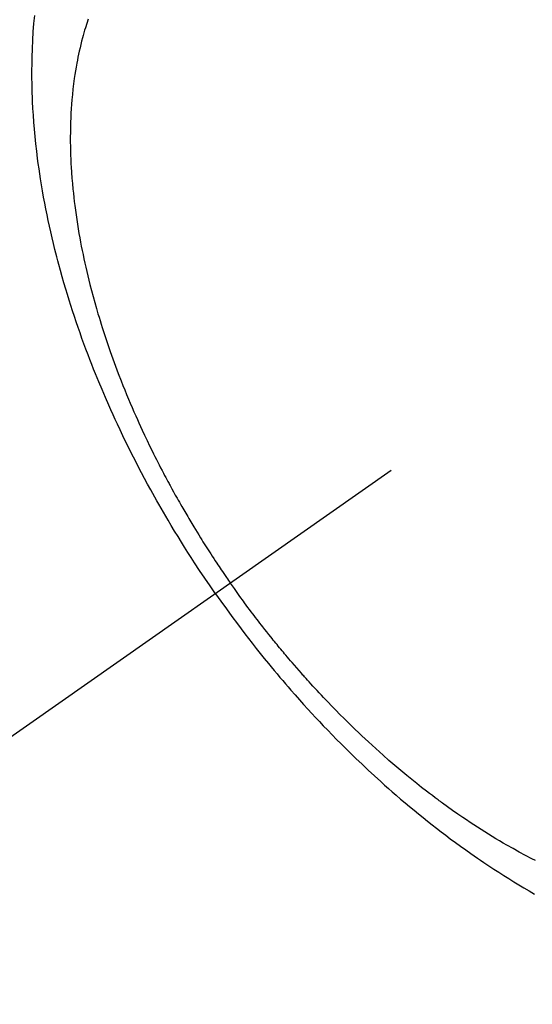
# Model space of a CAD drawing. Extents: x 0 to 26473, y -22053 to -13183.
# Drawn here: x 17225 to 17241, y -15425 to -15394 of the extents above; entities that cross this region are included whole.
import ezdxf

# ---------------------------------------------------------------- set-up
doc = ezdxf.new("R2010")
doc.units = 0
doc.header["$LTSCALE"] = 50
doc.header["$MEASUREMENT"] = 0
doc.linetypes.add('CENTER2', pattern=[1.125, 0.75, -0.125, 0.125, -0.125])
doc.linetypes.add('HIDDEN', pattern=[0.375, 0.25, -0.125])
doc.layers.get('0').update_dxf_attribs({"linetype": 'CONTINUOUS'})
doc.layers.add('150-機器', color=8, linetype='CONTINUOUS')
doc.layers.add('160-文字', color=254, linetype='CONTINUOUS')
doc.styles.add('KH001', font='txt')
doc.dimstyles.new('KH1xx030', dxfattribs={"dimscale": 30, "dimtxt": 2, "dimasz": 0.6, "dimexe": 0.3, "dimexo": 1.2, "dimgap": 0.5, "dimtad": 3, "dimdec": 1, "dimdsep": 46, "dimlunit": 6, "dimtxsty": 'KH001', "dimblk": 'DOT', "dimcen": 1, "dimdle": 1, "dimclrd": 256, "dimclre": 256, "dimclrt": 256, "dimadec": 0, "dimazin": 0, "dimtfac": 1, "dimtdec": 1, "dimtix": 1, "dimtmove": 2, "dimatfit": 3, "dimldrblk": 'CLOSEDBLANK', "dimfxl": 1, "dimtolj": 1, "dimtzin": 0, "dimlwd": -1, "dimlwe": -1, "dimarcsym": 0})

# ---------------------------------------------------------------- blocks, each defined once
blk = doc.blocks.new('_ClosedBlank')
at = {"color": 0, "linetype": 'ByBlock', "lineweight": -2}
for p, q in [((-1, 0.1667), (0, 0)), ((-1, 0.1667), (-1, -0.1667)), ((0, 0), (-1, -0.1667))]:
    blk.add_line(p, q, dxfattribs=at)
blk = doc.blocks.new('_Dot')
at = {"color": 0, "linetype": 'ByBlock', "lineweight": -2}
blk.add_line((-0.5, 0), (-1, 0), dxfattribs=at)
at = {"color": 0, "linetype": 'ByBlock', "const_width": 0.5}
blk.add_lwpolyline([(-0.25, 0, 1), (0.25, 0, 1)], format="xyb", close=True, dxfattribs=at)
blk = doc.blocks.new('F402_H')
at = {"layer": '150-機器', "color": 13, "linetype": 'CENTER2'}
blk.add_line((0, 0), (-244.018, -170.863), dxfattribs=at)
at = {"layer": '150-機器', "color": 13, "linetype": 'HIDDEN'}
for points in [[(-235.921, -165.194), (-236.088, -164.951), (-236.254, -164.708), (-236.419, -164.464), (-236.581, -164.219), (-236.686, -164.058), (-236.789, -163.897), (-236.892, -163.735), (-236.994, -163.572), (-237.1, -163.399), (-237.206, -163.226), (-237.311, -163.052), (-237.415, -162.878), (-237.488, -162.754), (-237.56, -162.631), (-237.632, -162.507), (-237.703, -162.383), (-237.768, -162.269), (-237.832, -162.155), (-237.896, -162.04), (-237.959, -161.925), (-238.056, -161.748), (-238.152, -161.571), (-238.246, -161.393), (-238.34, -161.214), (-238.422, -161.057), (-238.503, -160.899), (-238.583, -160.741), (-238.662, -160.583), (-238.75, -160.403), (-238.838, -160.223), (-238.924, -160.042), (-239.009, -159.861), (-239.078, -159.712), (-239.146, -159.563), (-239.213, -159.414), (-239.28, -159.264), (-239.387, -159.019), (-239.492, -158.773), (-239.595, -158.527), (-239.697, -158.279), (-239.757, -158.129), (-239.816, -157.979), (-239.875, -157.828), (-239.933, -157.677), (-239.998, -157.506), (-240.061, -157.334), (-240.124, -157.161), (-240.185, -156.988), (-240.245, -156.817), (-240.304, -156.644), (-240.363, -156.472), (-240.42, -156.299), (-240.475, -156.127), (-240.53, -155.955), (-240.583, -155.783), (-240.635, -155.61), (-240.693, -155.417), (-240.748, -155.223), (-240.803, -155.029), (-240.855, -154.835), (-240.887, -154.717), (-240.917, -154.599), (-240.948, -154.48), (-240.977, -154.362), (-241.022, -154.18), (-241.065, -153.998), (-241.107, -153.815), (-241.148, -153.633), (-241.187, -153.451), (-241.225, -153.27), (-241.262, -153.089), (-241.297, -152.907), (-241.333, -152.716), (-241.366, -152.524), (-241.399, -152.333), (-241.429, -152.141), (-241.454, -151.982), (-241.477, -151.823), (-241.499, -151.664), (-241.52, -151.505), (-241.549, -151.275), (-241.575, -151.044), (-241.599, -150.812), (-241.621, -150.581), (-241.638, -150.362), (-241.654, -150.144), (-241.667, -149.925), (-241.678, -149.706), (-241.684, -149.572), (-241.689, -149.437), (-241.693, -149.303), (-241.696, -149.169), (-241.699, -148.954), (-241.699, -148.739), (-241.697, -148.525), (-241.693, -148.31), (-241.684, -148.047), (-241.672, -147.784), (-241.656, -147.522), (-241.636, -147.26), (-241.613, -147.002)], [(-239.93, -147.115), (-239.974, -147.252), (-240.017, -147.389), (-240.041, -147.469), (-240.064, -147.549), (-240.087, -147.629), (-240.109, -147.71), (-240.135, -147.812), (-240.161, -147.916), (-240.186, -148.019), (-240.209, -148.122), (-240.23, -148.218), (-240.25, -148.313), (-240.269, -148.408), (-240.287, -148.504), (-240.308, -148.624), (-240.328, -148.743), (-240.347, -148.863), (-240.365, -148.984), (-240.387, -149.152), (-240.408, -149.32), (-240.426, -149.489), (-240.442, -149.658), (-240.453, -149.797), (-240.462, -149.937), (-240.471, -150.076), (-240.477, -150.216), (-240.483, -150.37), (-240.488, -150.525), (-240.49, -150.679), (-240.491, -150.834), (-240.491, -150.98), (-240.489, -151.126), (-240.486, -151.273), (-240.481, -151.419), (-240.478, -151.505), (-240.474, -151.592), (-240.47, -151.679), (-240.465, -151.765), (-240.454, -151.941), (-240.441, -152.117), (-240.426, -152.293), (-240.409, -152.469), (-240.396, -152.597), (-240.382, -152.725), (-240.367, -152.853), (-240.351, -152.981), (-240.322, -153.203), (-240.29, -153.424), (-240.255, -153.645), (-240.218, -153.866), (-240.194, -153.998), (-240.17, -154.13), (-240.145, -154.262), (-240.119, -154.394), (-240.091, -154.527), (-240.063, -154.66), (-240.034, -154.793), (-240.004, -154.926), (-239.973, -155.061), (-239.941, -155.195), (-239.908, -155.329), (-239.875, -155.464), (-239.826, -155.654), (-239.775, -155.844), (-239.723, -156.033), (-239.669, -156.222), (-239.657, -156.263), (-239.645, -156.303), (-239.633, -156.344), (-239.62, -156.385), (-239.587, -156.494), (-239.554, -156.603), (-239.521, -156.712), (-239.487, -156.821), (-239.426, -157.009), (-239.365, -157.196), (-239.301, -157.383), (-239.236, -157.57), (-239.153, -157.803), (-239.068, -158.035), (-238.98, -158.267), (-238.891, -158.498), (-238.834, -158.642), (-238.776, -158.786), (-238.717, -158.929), (-238.658, -159.073), (-238.602, -159.205), (-238.545, -159.338), (-238.487, -159.471), (-238.429, -159.603), (-238.38, -159.713), (-238.33, -159.824), (-238.28, -159.935), (-238.229, -160.045), (-238.152, -160.21), (-238.073, -160.375), (-237.994, -160.54), (-237.913, -160.704), (-237.87, -160.792), (-237.826, -160.88), (-237.782, -160.968), (-237.738, -161.056), (-237.693, -161.143), (-237.648, -161.231), (-237.603, -161.318), (-237.557, -161.406), (-237.523, -161.471), (-237.488, -161.537), (-237.453, -161.602), (-237.418, -161.667), (-237.401, -161.699), (-237.384, -161.73), (-237.367, -161.762), (-237.35, -161.793), (-237.295, -161.892), (-237.241, -161.991), (-237.186, -162.09), (-237.131, -162.188), (-237.094, -162.253), (-237.058, -162.318), (-237.021, -162.383), (-236.983, -162.448), (-236.952, -162.501), (-236.921, -162.555), (-236.89, -162.609), (-236.859, -162.662), (-236.827, -162.716), (-236.796, -162.77), (-236.764, -162.824), (-236.733, -162.877), (-236.701, -162.931), (-236.668, -162.984), (-236.636, -163.038), (-236.604, -163.091), (-236.552, -163.177), (-236.499, -163.262), (-236.447, -163.347), (-236.394, -163.432), (-236.354, -163.495), (-236.314, -163.559), (-236.274, -163.622), (-236.234, -163.686), (-236.193, -163.749), (-236.153, -163.812), (-236.112, -163.875), (-236.071, -163.938), (-236.023, -164.012), (-235.975, -164.085), (-235.927, -164.158), (-235.879, -164.231), (-235.844, -164.283), (-235.809, -164.335), (-235.774, -164.387), (-235.739, -164.439), (-235.697, -164.501), (-235.655, -164.564), (-235.612, -164.626), (-235.57, -164.688), (-235.539, -164.732), (-235.509, -164.775), (-235.478, -164.819), (-235.448, -164.862)], [(-225.846, -173.593), (-225.96, -173.534), (-226.158, -173.43), (-226.355, -173.325), (-226.551, -173.216), (-226.746, -173.106), (-226.862, -173.039), (-226.978, -172.971), (-227.093, -172.902), (-227.208, -172.832), (-227.324, -172.761), (-227.439, -172.689), (-227.554, -172.616), (-227.669, -172.542), (-227.785, -172.467), (-227.9, -172.391), (-228.015, -172.314), (-228.13, -172.237), (-228.292, -172.126), (-228.453, -172.014), (-228.613, -171.9), (-228.772, -171.784), (-228.806, -171.759), (-228.84, -171.734), (-228.875, -171.708), (-228.909, -171.683), (-229, -171.614), (-229.091, -171.546), (-229.182, -171.477), (-229.273, -171.408), (-229.429, -171.287), (-229.584, -171.165), (-229.738, -171.041), (-229.891, -170.917), (-230.081, -170.759), (-230.271, -170.599), (-230.458, -170.438), (-230.645, -170.275), (-230.761, -170.172), (-230.876, -170.068), (-230.991, -169.964), (-231.105, -169.859), (-231.211, -169.761), (-231.316, -169.662), (-231.421, -169.562), (-231.525, -169.463), (-231.612, -169.378), (-231.699, -169.294), (-231.786, -169.209), (-231.872, -169.124), (-232.001, -168.994), (-232.129, -168.864), (-232.257, -168.733), (-232.384, -168.602), (-232.451, -168.531), (-232.519, -168.459), (-232.587, -168.388), (-232.654, -168.316), (-232.721, -168.244), (-232.788, -168.172), (-232.855, -168.1), (-232.921, -168.027), (-232.971, -167.972), (-233.02, -167.917), (-233.07, -167.862), (-233.119, -167.807), (-233.143, -167.78), (-233.167, -167.753), (-233.191, -167.726), (-233.214, -167.699), (-233.289, -167.614), (-233.363, -167.529), (-233.437, -167.444), (-233.511, -167.359), (-233.559, -167.302), (-233.608, -167.245), (-233.656, -167.188), (-233.704, -167.131), (-233.744, -167.084), (-233.784, -167.036), (-233.823, -166.988), (-233.863, -166.941), (-233.903, -166.893), (-233.943, -166.845), (-233.982, -166.797), (-234.022, -166.749), (-234.061, -166.7), (-234.101, -166.652), (-234.14, -166.603), (-234.179, -166.554), (-234.241, -166.476), (-234.303, -166.398), (-234.365, -166.32), (-234.427, -166.241), (-234.473, -166.182), (-234.519, -166.122), (-234.565, -166.063), (-234.611, -166.003), (-234.656, -165.944), (-234.702, -165.884), (-234.747, -165.824), (-234.793, -165.764), (-234.845, -165.694), (-234.898, -165.624), (-234.95, -165.554), (-235.002, -165.483), (-235.039, -165.433), (-235.076, -165.382), (-235.113, -165.332), (-235.149, -165.281), (-235.194, -165.22), (-235.238, -165.159), (-235.282, -165.098), (-235.325, -165.036), (-235.356, -164.993), (-235.387, -164.949), (-235.417, -164.906), (-235.448, -164.862)], [(-235.921, -165.194), (-235.75, -165.434), (-235.578, -165.673), (-235.405, -165.911), (-235.23, -166.148), (-235.115, -166.301), (-234.999, -166.453), (-234.882, -166.605), (-234.764, -166.756), (-234.638, -166.916), (-234.512, -167.075), (-234.384, -167.233), (-234.256, -167.39), (-234.165, -167.501), (-234.073, -167.611), (-233.982, -167.721), (-233.889, -167.83), (-233.804, -167.93), (-233.719, -168.029), (-233.633, -168.128), (-233.547, -168.227), (-233.414, -168.378), (-233.28, -168.529), (-233.145, -168.679), (-233.009, -168.828), (-232.889, -168.959), (-232.769, -169.089), (-232.647, -169.218), (-232.525, -169.347), (-232.387, -169.491), (-232.248, -169.635), (-232.107, -169.777), (-231.966, -169.919), (-231.85, -170.035), (-231.733, -170.15), (-231.616, -170.264), (-231.498, -170.378), (-231.304, -170.562), (-231.109, -170.745), (-230.913, -170.927), (-230.715, -171.107), (-230.594, -171.215), (-230.474, -171.322), (-230.352, -171.428), (-230.23, -171.534), (-230.091, -171.654), (-229.951, -171.772), (-229.81, -171.89), (-229.669, -172.007), (-229.528, -172.122), (-229.386, -172.237), (-229.244, -172.35), (-229.101, -172.463), (-228.959, -172.574), (-228.816, -172.684), (-228.672, -172.793), (-228.528, -172.902), (-228.366, -173.021), (-228.203, -173.14), (-228.039, -173.257), (-227.875, -173.373), (-227.774, -173.443), (-227.674, -173.513), (-227.573, -173.582), (-227.472, -173.65), (-227.316, -173.754), (-227.16, -173.857), (-227.003, -173.959), (-226.845, -174.06), (-226.688, -174.159), (-226.531, -174.256), (-226.373, -174.353), (-226.214, -174.448), (-226.046, -174.547), (-225.878, -174.644)]]:
    blk.add_lwpolyline(points, dxfattribs=at)

msp = doc.modelspace()

# ---------------------------------------------------------------- block references
at = {"layer": '150-機器'}
msp.add_blockref('F402_H', (17466.682, -15246.957), dxfattribs=at)

# ---------------------------------------------------------------- leaders
at = {"layer": '160-文字', "annotation_type": 0, "has_hookline": 1, "hookline_direction": 0}
for points, text_width in [([(16756.682, -15227.12), (17014.088, -16756.558), (17032.088, -16756.558)], 1240.203), ([(17027.234, -15234.433), (17309.744, -16501.255), (17327.744, -16501.255)], 1630.051)]:
    msp.add_leader(points, dimstyle='KH1xx030', override={"dimgap": 0.5, "dimtad": 1}, dxfattribs=dict(at, text_width=text_width))

doc.saveas('drawing.dxf')
